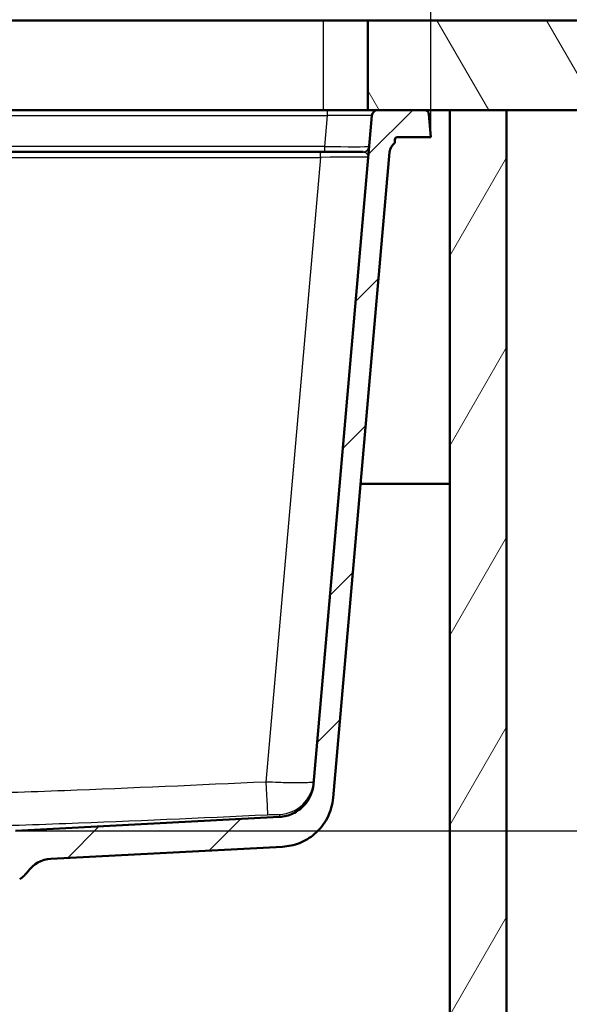
# Paper-space layout 'DF_1' of a CAD drawing. Units: millimetres. Extents: x -8 to 2100, y 0 to 4030.
# Drawn here: x 1192 to 1376, y 1428 to 1758 of the extents above; entities that cross this region are included whole.
import ezdxf

# ---------------------------------------------------------------- set-up
doc = ezdxf.new("R2010")
doc.units = ezdxf.units.MM
doc.header["$LTSCALE"] = 10
for name, color, linetype, lineweight in [('Dimensions(ISO)', 7, 'Continuous', 25), ('Hatch', 7, 'Continuous', 9), ('Visible Edges(ISO)', 7, 'Continuous', 50), ('Visible Tangent Edges(ISO)', 7, 'Continuous', 25)]:
    doc.layers.add(name, color=color, linetype=linetype, lineweight=lineweight)
doc.styles.add('Text_3.5mm', font='arial.ttf', dxfattribs={"width": 0.9})
doc.dimstyles.new('KS-STANDARD-01', dxfattribs={"dimscale": 10, "dimtxt": 3.5, "dimasz": 2.5, "dimexe": 3.175, "dimexo": 0, "dimgap": 0.8, "dimtad": 1, "dimdec": 4, "dimlfac": 0.03937, "dimrnd": 1e-08, "dimzin": 2, "dimlunit": 5, "dimtxsty": 'Text_3.5mm', "dimcen": 0.09, "dimdle": 10, "dimclrd": 7, "dimclre": 7, "dimclrt": 7, "dimadec": 0, "dimazin": 2, "dimtfac": 0.714286, "dimtdec": 4, "dimtmove": 0, "dimatfit": 3, "dimfxl": 1, "dimfrac": 1, "dimtolj": 1, "dimlwd": 25, "dimlwe": 25, "dimarcsym": 0})

# ---------------------------------------------------------------- blocks, each defined once
blk = doc.blocks.new('*D7')
at = {"layer": 'Defpoints', "color": 0, "linetype": 'Continuous', "transparency": 16777216}
for p in [(341.01, 1727.62), (1311.83, 1727.62), (681.01, 1486.48)]:
    blk.add_point(p, dxfattribs=at)
at = {"layer": 'Dimensions(ISO)', "color": 7, "linetype": 'Continuous', "lineweight": 25, "transparency": 16777216}
for p, q in [((1311.83, 1727.62), (309.26, 1727.62)), ((341.01, 1511.48), (341.01, 1702.62)), ((681.01, 1486.48), (309.26, 1486.48))]:
    blk.add_line(p, q, dxfattribs=at)
at = {"layer": 'Dimensions(ISO)', "color": 7, "linetype": 'Continuous', "transparency": 16777216}
for points in [[(336.84, 1702.62), (345.18, 1702.62), (341.01, 1727.62)], [(336.84, 1511.48), (345.18, 1511.48), (341.01, 1486.48)]]:
    blk.add_solid(points, dxfattribs=at)
at = {"layer": 'Dimensions(ISO)', "color": 7, "linetype": 'Continuous', "lineweight": 25, "transparency": 16777216, "insert": (279.64, 1518.26), "char_height": 35, "attachment_point": 4, "rotation": 90, "style": 'Text_3.5mm'}
blk.add_mtext('\\A1; 9{\\H0.714286x;\\S1#2;} in\\P[241 mm]', dxfattribs=at)
blk = doc.blocks.new('*D8')
at = {"layer": 'Defpoints', "color": 0, "linetype": 'Continuous', "transparency": 16777216}
for p in [(1327.43, 1727.62), (1638.62, 1727.62), (1190.59, 1486.48)]:
    blk.add_point(p, dxfattribs=at)
at = {"layer": 'Dimensions(ISO)', "color": 7, "linetype": 'Continuous', "lineweight": 25, "transparency": 16777216}
for p, q in [((1327.43, 1727.62), (1670.37, 1727.62)), ((1638.62, 1511.48), (1638.62, 1702.62)), ((1190.59, 1486.48), (1670.37, 1486.48))]:
    blk.add_line(p, q, dxfattribs=at)
at = {"layer": 'Dimensions(ISO)', "color": 7, "linetype": 'Continuous', "transparency": 16777216}
for points in [[(1634.45, 1702.62), (1642.78, 1702.62), (1638.62, 1727.62)], [(1634.45, 1511.48), (1642.78, 1511.48), (1638.62, 1486.48)]]:
    blk.add_solid(points, dxfattribs=at)
at = {"layer": 'Dimensions(ISO)', "color": 7, "linetype": 'Continuous', "lineweight": 25, "transparency": 16777216, "insert": (1577.25, 1518.26), "char_height": 35, "attachment_point": 4, "rotation": 90, "style": 'Text_3.5mm'}
blk.add_mtext('\\A1; 9{\\H0.714286x;\\S1#2;} in\\P[241 mm]', dxfattribs=at)
blk = doc.blocks.new('*D9')
at = {"layer": 'Defpoints', "color": 0, "linetype": 'Continuous', "transparency": 16777216}
for p in [(1329.59, 2110.38), (542.01, 1718.62), (1329.59, 1718.62)]:
    blk.add_point(p, dxfattribs=at)
at = {"layer": 'Dimensions(ISO)', "color": 7, "linetype": 'Continuous', "lineweight": 25, "transparency": 16777216}
for p, q in [((542.01, 1718.62), (542.01, 2142.13)), ((1329.59, 1718.62), (1329.59, 2142.13)), ((567.01, 2110.38), (1304.59, 2110.38))]:
    blk.add_line(p, q, dxfattribs=at)
at = {"layer": 'Dimensions(ISO)', "color": 7, "linetype": 'Continuous', "transparency": 16777216}
for points in [[(567.01, 2114.55), (567.01, 2106.21), (542.01, 2110.38)], [(1304.59, 2114.55), (1304.59, 2106.21), (1329.59, 2110.38)]]:
    blk.add_solid(points, dxfattribs=at)
at = {"layer": 'Dimensions(ISO)', "color": 7, "linetype": 'Continuous', "lineweight": 25, "transparency": 16777216, "insert": (847.02, 2170.05), "char_height": 35, "attachment_point": 4, "style": 'Text_3.5mm'}
blk.add_mtext('\\A1; 31 in\\P[788 mm]', dxfattribs=at)

psp = doc.layouts.new('DF_1')

# ---------------------------------------------------------------- hatches: boundary and pattern name
at = {"layer": 'Hatch'}
h = psp.add_hatch(dxfattribs=at)
h.set_pattern_fill('ANSI31', color=256, scale=254, angle=75, style=0)
h.set_pattern_definition([(120, (0, 0), (-27.4963, -15.875), [])])
h.paths.add_polyline_path([(1308.51427, 1757.61572), (1308.51427, 1727.61572), (1311.83443, 1727.61572), (1327.42736, 1727.61572), (1335.90176, 1727.61572), (1354.90176, 1727.61572), (1444.09947, 1727.61572), (1444.09947, 1757.61572)])
h = psp.add_hatch(dxfattribs=at)
h.set_pattern_fill('ANSI31', color=256, scale=254, angle=15, style=0)
h.set_pattern_definition([(60, (0, 0), (-27.4963, 15.875), [])])
h.paths.add_polyline_path([(1335.90176, 1727.61572), (1335.90176, 971.91572), (535.70176, 971.91572), (535.70176, 1727.61572), (516.70176, 1727.61572), (516.70176, 952.91572), (1354.90176, 952.91572), (1354.90176, 1727.61572)])
h = psp.add_hatch(dxfattribs=at)
h.set_pattern_fill('ANSI31', color=256, scale=254, style=0)
h.set_pattern_definition([(45, (0, 0), (-22.45064, 22.45064), [])])
edge = h.paths.add_edge_path()
edge.add_line((1191.75176, 1470.62355), (1186.16864, 1470.62355))
edge.add_line((1186.16864, 1470.62355), (1186.10525, 1472.43861))
edge.add_ellipse((1186.00531, 1472.43512), major_axis=(0.1, 0), ratio=1, start_angle=2, end_angle=90)
edge.add_line((1186.00531, 1472.53512), (1173.8057, 1472.53512))
edge.add_line((1173.8057, 1472.53512), (1173.95201, 1474.62738))
edge.add_ellipse((1174.94957, 1474.55762), major_axis=(-0.96593, -0.25882), ratio=1, start_angle=270, end_angle=341, ccw=False)
edge.add_line((1174.69075, 1475.52355), (1184.73626, 1478.21523))
edge.add_ellipse((1184.47745, 1479.18116), major_axis=(-0.63608, -0.77162), ratio=1, start_angle=54.5, end_angle=90)
edge.add_line((1185.24907, 1478.54508), (1186.91321, 1480.56385))
edge.add_ellipse((1186.14159, 1481.19993), major_axis=(-0.06976, -0.99756), ratio=1, start_angle=54.5, end_angle=90)
edge.add_line((1187.13915, 1481.13017), (1187.28576, 1483.22673))
edge.add_ellipse((1190.77723, 1482.98258), major_axis=(-3.4952, -0.18318), ratio=1, start_angle=270, end_angle=353, ccw=False)
edge.add_line((1190.59406, 1486.47778), (1278.94062, 1491.10783))
edge.add_spline(control_points=[(1278.94062, 1491.10783), (1280.50106, 1491.18961), (1282.0306, 1491.57539), (1284.85572, 1492.91155), (1286.12429, 1493.84914), (1288.05873, 1495.96941), (1288.77624, 1497.07293), (1289.82687, 1499.4677), (1290.15297, 1500.74294), (1290.26693, 1502.04551)], knot_values=[-1.722077563, -1.722077563, -1.722077563, -1.722077563, -1.253304195, -1.253304195, -0.784530827, -0.784530827, -0.392265413, -0.392265413, 0, 0, 0, 0], degree=3, periodic=0)
edge.add_line((1290.26693, 1502.04551), (1309.84204, 1725.79003))
edge.add_ellipse((1311.83443, 1725.61572), major_axis=(-2, 0), ratio=1, start_angle=270, end_angle=355, ccw=False)
edge.add_line((1311.83443, 1727.61572), (1327.42736, 1727.61572))
edge.add_ellipse((1327.42736, 1726.11572), major_axis=(-0.13073, 1.49429), ratio=1, start_angle=270, end_angle=355, ccw=False)
edge.add_line((1328.92165, 1726.24645), (1329.58925, 1718.61572))
edge.add_line((1329.58925, 1718.61572), (1318.50176, 1718.61572))
edge.add_ellipse((1318.50176, 1717.61572), major_axis=(0, 1), ratio=1, start_angle=0, end_angle=90)
edge.add_line((1317.50176, 1717.61572), (1317.50176, 1716.65796))
edge.add_ellipse((1320.27711, 1713.11572), major_axis=(0.3922, 4.48288), ratio=1, start_angle=43.0786632, end_angle=90)
edge.add_line((1315.79423, 1713.50792), (1296.90049, 1497.55149))
edge.add_spline(control_points=[(1296.90049, 1497.55149), (1296.69621, 1495.21654), (1296.03781, 1492.94382), (1293.88691, 1488.77867), (1292.41497, 1486.92606), (1289.13523, 1484.13716), (1287.4434, 1483.11932), (1283.79843, 1481.6697), (1281.86967, 1481.24761), (1279.91103, 1481.14496)], knot_values=[-2.583116345, -2.583116345, -2.583116345, -2.583116345, -1.879956292, -1.879956292, -1.17679624, -1.17679624, -0.58839812, -0.58839812, 0, 0, 0, 0], degree=3, periodic=0)
edge.add_line((1279.91103, 1481.14496), (1202.37919, 1477.08169))
edge.add_ellipse((1202.90255, 1467.09539), major_axis=(5.81358, 8.13648), ratio=1, start_angle=38.5460919, end_angle=90)
edge.add_ellipse((1186.62959, 1478.72255), major_axis=(5.37217, -8.43444), ratio=1, start_angle=0, end_angle=21.959493, ccw=False)
edge.add_line((1192.00176, 1470.28811), (1192.00176, 1470.37355))
edge.add_line((1192.00176, 1470.37355), (1191.75176, 1470.62355))

# ---------------------------------------------------------------- linework, layer by layer
at = {"layer": 'Visible Edges(ISO)'}
for p, q in [((577.51427, 1757.61572), (1293.51427, 1757.61572)), ((1293.51427, 1757.61572), (1308.51427, 1757.61572)), ((1308.51427, 1757.61572), (1308.51427, 1727.61572)), ((1444.09947, 1757.61572), (1308.51427, 1757.61572)), ((1293.51427, 1727.61572), (577.51427, 1727.61572)), ((1308.51427, 1727.61572), (1293.51427, 1727.61572)), ((1308.51427, 1727.61572), (1444.09947, 1727.61572)), ((1327.42736, 1727.61572), (1311.83443, 1727.61572)), ((1335.90176, 1727.61572), (1335.90176, 971.91572)), ((1354.90176, 1727.61572), (1335.90176, 1727.61572)), ((1354.90176, 952.91572), (1354.90176, 1727.61572)), ((1309.84204, 1725.79003), (1290.26693, 1502.04551)), ((1329.58925, 1718.61572), (1328.92165, 1726.24645)), ((1317.50176, 1716.65796), (1317.50176, 1717.61572)), ((1318.50176, 1718.61572), (1329.58925, 1718.61572)), ((1292.67808, 1713.61572), (578.92545, 1713.61572)), ((1306.89521, 1713.61572), (1292.67808, 1713.61572)), ((1296.90049, 1497.55149), (1315.79423, 1713.50792)), ((1306.09242, 1602.61572), (1335.90176, 1602.61572)), ((1278.94062, 1491.10783), (1190.59406, 1486.47778)), ((1202.37919, 1477.08169), (1279.91103, 1481.14496))]:
    psp.add_line(p, q, dxfattribs=at)
for centre, radius, start, end in [((1311.83443, 1725.61572), 2, 90, 175), ((1327.42736, 1726.11572), 1.5, 5, 90), ((1320.27711, 1713.11572), 4.5, 128.0786632, 175), ((1318.50176, 1717.61572), 1, 90, 180), ((1202.90255, 1467.09539), 10, 93, 144.4539081), ((1186.62959, 1478.72255), 10, 302.4944151, 324.4539081)]:
    psp.add_arc(centre, radius, start, end, dxfattribs=at)
for points, knots in [([(1290.26693, 1502.04551), (1290.15297, 1500.74294), (1289.82687, 1499.4677), (1288.77624, 1497.07293), (1288.05873, 1495.96941), (1286.12429, 1493.84914), (1284.85572, 1492.91155), (1282.0306, 1491.57539), (1280.50106, 1491.18961), (1278.94062, 1491.10783)], [-1.722077563, -1.722077563, -1.722077563, -1.722077563, -1.32981215, -1.32981215, -0.937546736, -0.937546736, -0.468773368, -0.468773368, 0, 0, 0, 0]), ([(1279.91103, 1481.14496), (1281.86967, 1481.24761), (1283.79843, 1481.6697), (1287.4434, 1483.11932), (1289.13523, 1484.13716), (1292.41497, 1486.92606), (1293.88691, 1488.77867), (1296.03781, 1492.94382), (1296.69621, 1495.21654), (1296.90049, 1497.55149)], [-2.583116345, -2.583116345, -2.583116345, -2.583116345, -1.994718224, -1.994718224, -1.406320104, -1.406320104, -0.703160052, -0.703160052, 0, 0, 0, 0])]:
    psp.add_open_spline(points, degree=3, knots=knots, dxfattribs=at)
at = {"layer": 'Visible Tangent Edges(ISO)'}
for p, q in [((1293.51427, 1757.61572), (1293.51427, 1727.61572)), ((1294.89912, 1727.61572), (1294.89912, 1725.79003)), ((576.70441, 1725.79003), (1294.89912, 1725.79003)), ((1294.89912, 1725.79003), (1293.99373, 1715.44141)), ((1293.99373, 1715.44141), (577.6098, 1715.44141)), ((1292.67808, 1711.79003), (1292.67808, 1713.61572)), ((1293.99373, 1715.44141), (1293.99373, 1713.61572)), ((578.92545, 1711.79003), (1292.67808, 1711.79003)), ((1292.67808, 1711.79003), (1274.3942, 1502.80436))]:
    psp.add_line(p, q, dxfattribs=at)
for centre, major_axis, ratio, start_param, end_param in [((1294.76949, 1725.61572), (15.07256, 0.17451), 0.011464155, 6.282048442, 7.845248572), ((1293.8946, 1715.61572), (-15.04205, 0.17416), 0.011510693, 1.577519627, 3.053991211), ((1306.89521, 1715.61572), (0, -2), 0.996236279, 0, 1.476335462), ((1306.93988, 1715.56561), (1.99239, -0.17431), 0.995806594, 4.929737845, 6.283185307), ((1292.54083, 1711.61572), (16.07637, 0.17449), 0.01074918, 6.282127199, 7.845327329), ((1274.3942, 1503.85023), (0.55883, -11.98698), 0.004074212, 4.799560525, 6.259083439), ((1278.38724, 1503.94459), (11.95434, -1.04587), 0.99974036, 4.846864675, 6.283185307)]:
    psp.add_ellipse(centre, major_axis=major_axis, ratio=ratio, start_param=start_param, end_param=end_param, dxfattribs=at)
for points, knots in [([(1306.89521, 1713.61572), (1306.9521, 1713.61572), (1307.00598, 1713.61377), (1307.10762, 1713.60556), (1307.15538, 1713.5993), (1307.20002, 1713.59066)], [-0.1137142073, -0.1137142073, -0.1137142073, -0.1137142073, -0.0568571036, -0.0568571036, 0, 0, 0, 0]), ([(1307.20002, 1713.59066), (1307.37209, 1713.55738), (1307.5392, 1713.49265), (1308.05295, 1713.20376), (1308.34292, 1712.88776), (1308.59708, 1712.29547), (1308.63943, 1712.0442), (1308.61719, 1711.79003)], [0.107046604, 0.107046604, 0.107046604, 0.107046604, 0.325509732, 0.325509732, 0.831046564, 0.831046564, 1.157012505, 1.157012505, 1.157012505, 1.157012505]), ([(1308.93226, 1715.3913), (1308.93356, 1715.40609), (1308.92979, 1715.41616), (1308.91198, 1715.4278), (1308.89796, 1715.42937), (1308.8788, 1715.42708)], [0, 0, 0, 0, 0.0568571036, 0.0568571036, 0.1137142073, 0.1137142073, 0.1137142073, 0.1137142073]), ([(1274.3942, 1502.80436), (1251.92731, 1501.75697), (1229.45841, 1500.74753), (1195.11437, 1499.44751), (1183.24368, 1499.04494), (1157.25047, 1498.37267), (1143.1264, 1498.15179), (1106.96967, 1498.15179), (1084.94076, 1498.69935), (1045.62534, 1500.06484), (1028.33318, 1500.78932), (1001.89794, 1501.95992), (992.75344, 1502.37807), (983.60932, 1502.80436)], [-29.09606483, -29.09606483, -29.09606483, -29.09606483, -22.348621099, -22.348621099, -18.78541779, -18.78541779, -14.548032415, -14.548032415, -7.938401671, -7.938401671, -2.746238009, -2.746238009, 0, 0, 0, 0]), ([(1290.34157, 1502.89872), (1290.33623, 1502.83761), (1290.23063, 1502.7818), (1289.69845, 1502.65333), (1289.11604, 1502.59077), (1287.27695, 1502.49361), (1285.88042, 1502.47119), (1282.57104, 1502.49355), (1280.66075, 1502.53822), (1277.25953, 1502.66345), (1275.82565, 1502.72825), (1274.3942, 1502.80436)], [0, 0, 0, 0, 0.077931788, 0.077931788, 0.2026226487, 0.2026226487, 0.3606807724, 0.3606807724, 0.5186030633, 0.5186030633, 0.6270210862, 0.6270210862, 0.6270210862, 0.6270210862]), ([(983.05184, 1491.86667), (992.20333, 1491.44038), (1001.35679, 1491.02223), (1027.82617, 1489.85164), (1045.14951, 1489.12715), (1084.6037, 1487.76166), (1106.78521, 1487.21411), (1143.24465, 1487.21411), (1157.48125, 1487.43498), (1183.6179, 1488.10726), (1195.53351, 1488.50982), (1229.97313, 1489.80985), (1252.46668, 1490.81928), (1274.95169, 1491.86667)], [0, 0, 0, 0, 2.746238009, 2.746238009, 7.938401671, 7.938401671, 14.548032415, 14.548032415, 18.78541779, 18.78541779, 22.348621099, 22.348621099, 29.09606483, 29.09606483, 29.09606483, 29.09606483]), ([(1274.95169, 1491.86667), (1275.31298, 1491.8835), (1275.6746, 1491.89918), (1276.53169, 1491.93351), (1277.01245, 1491.9502), (1277.84397, 1491.97373), (1278.19409, 1491.98055), (1278.65352, 1491.98298), (1278.79825, 1491.98068), (1278.92877, 1491.97166), (1278.95394, 1491.96693), (1278.95381, 1491.96103)], [-0.6270210862, -0.6270210862, -0.6270210862, -0.6270210862, -0.5186030633, -0.5186030633, -0.3606807724, -0.3606807724, -0.2026226487, -0.2026226487, -0.077931788, -0.077931788, 0, 0, 0, 0])]:
    psp.add_open_spline(points, degree=3, knots=knots, dxfattribs=at)
psp.add_open_spline([(1278.95381, 1491.96103), (1278.94162, 1491.4204), (1278.94062, 1491.10783), (1278.94062, 1491.10783)], degree=3, dxfattribs=at)

# ---------------------------------------------------------------- dimensions: what is measured, and where the dimension line sits
at = {"layer": 'Dimensions(ISO)', "color": 7, "linetype": 'Continuous', "lineweight": 25}
for base, p1, p2, angle, text, picture, middle in [((1329.58925, 2110.38048), (542.01427, 1718.61572), (1329.58925, 1718.61572), 180, ' <> in\\P[788 mm]', '*D9', (935.80176, 2110.38048)), ((341.00947, 1727.61572), (681.00947, 1486.47778), (1311.83443, 1727.61572), 90, ' <> in\\P[241 mm]', '*D7', (341.00947, 1607.04675)), ((1638.61666, 1727.61572), (1190.59406, 1486.47778), (1327.42736, 1727.61572), 90, ' <> in\\P[241 mm]', '*D8', (1638.61666, 1607.04675))]:
    dim = psp.add_linear_dim(base=base, p1=p1, p2=p2, angle=angle, text=text, dimstyle='KS-STANDARD-01', override={"dimgap": 0.8, "dimdec": 4, "dimlfac": 0.03937, "dimpost": '', "dimtol": 0, "dimlim": 0, "dimtp": 0, "dimtm": 0, "dimtdec": 4, "dimtofl": 0, "dimatfit": 1}, dxfattribs=at)
    dim.commit()
    dim.dimension.update_dxf_attribs({"geometry": picture, "text_midpoint": middle, "dimtype": 160})

doc.saveas('drawing.dxf')
